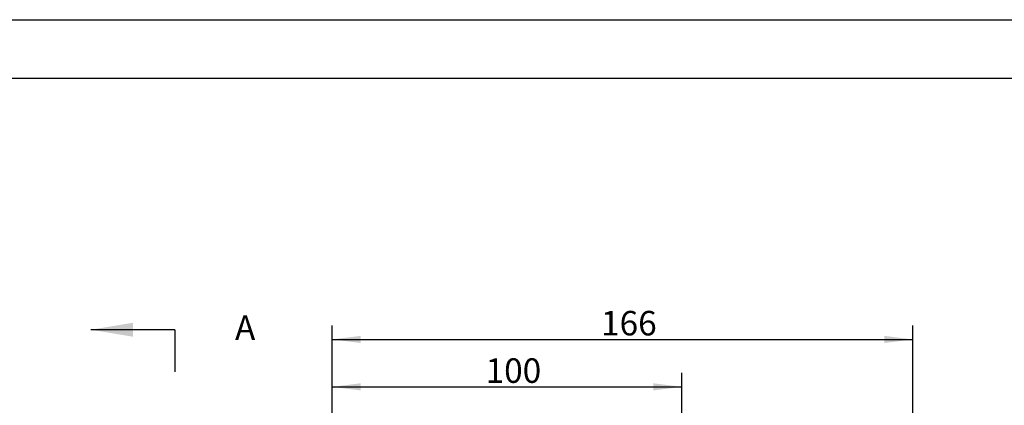
# Model space of a CAD drawing. Units: millimetres. Extents: x 1 to 2552, y 0 to 1485.
# Drawn here: x 439 to 1142, y 1210 to 1485 of the extents above; entities that cross this region are included whole.
import ezdxf

# ---------------------------------------------------------------- set-up
doc = ezdxf.new("R2010")
doc.units = ezdxf.units.MM
doc.header["$LTSCALE"] = 5
doc.linetypes.add('CENTERX2', pattern=[20.32, 12.7, -2.54, 2.54, -2.54])
for name, color, linetype in [('临时轴', 1, 'CENTERX2'), ('剖面线', 4, 'Continuous'), ('尺寸', 3, 'Continuous'), ('草图直线', 1, 'Continuous')]:
    doc.layers.add(name, color=color, linetype=linetype)
doc.styles.add('SLDTEXTSTYLE1', font='SIMSUN.TTC')
doc.dimstyles.new('SLDDIMSTYLE2', dxfattribs={"dimtxt": 17.5, "dimasz": 20.4, "dimexe": 0, "dimexo": 0.0625, "dimgap": 4.375, "dimtad": 1, "dimlfac": 0.4, "dimrnd": 1e-09, "dimzin": 12, "dimdsep": 46, "dimtxsty": 'SLDTEXTSTYLE1', "dimsah": 1, "dimcen": 0.09, "dimadec": 0, "dimazin": 3, "dimtfac": 1, "dimtofl": 0, "dimtmove": 0, "dimatfit": 3, "dimfxl": 0, "dimfrac": 2, "dimtolj": 1, "dimtzin": 12, "dimarcsym": 0})

# ---------------------------------------------------------------- blocks, each defined once
blk = doc.blocks.new('_D_8')
at = {"layer": '尺寸'}
for p, q in [((662.03, 1089.46), (662.03, 1232.85)), ((912.03, 1214.34), (912.03, 1232.85)), ((662.03, 1222.85), (912.03, 1222.85))]:
    blk.add_line(p, q, dxfattribs=at)
for points in [[(662.03, 1222.85), (682.43, 1220.31), (682.43, 1225.39)], [(912.03, 1222.85), (891.63, 1225.39), (891.63, 1220.31)]]:
    blk.add_solid(points, dxfattribs=at)
at = {"layer": '尺寸', "insert": (771.75, 1243.21), "char_height": 17.5, "attachment_point": 1, "style": 'SLDTEXTSTYLE1'}
blk.add_mtext('100', dxfattribs=at)
blk = doc.blocks.new('_D_9')
at = {"layer": '尺寸'}
for p, q in [((662.03, 1089.46), (662.03, 1266.71)), ((1077.03, 1074.59), (1077.03, 1266.71)), ((662.03, 1256.71), (1077.03, 1256.71))]:
    blk.add_line(p, q, dxfattribs=at)
for points in [[(662.03, 1256.71), (682.43, 1254.17), (682.43, 1259.25)], [(1077.03, 1256.71), (1056.63, 1259.25), (1056.63, 1254.17)]]:
    blk.add_solid(points, dxfattribs=at)
at = {"layer": '尺寸', "insert": (854.25, 1277.08), "char_height": 17.5, "attachment_point": 1, "style": 'SLDTEXTSTYLE1'}
blk.add_mtext('166', dxfattribs=at)

msp = doc.modelspace()

# ---------------------------------------------------------------- linework, layer by layer
at = {"layer": '临时轴', "ltscale": 2.5}
msp.add_line((912.026, 1083.211), (912.026, 1214.341), dxfattribs=at)
at = {"layer": '剖面线', "linetype": 'Continuous'}
msp.add_line((549.771, 1263.648), (489.771, 1263.648), dxfattribs=at)
at = {"layer": '剖面线'}
msp.add_line((549.771, 1263.648), (549.771, 1233.648), dxfattribs=at)
msp.add_solid([(489.771, 1263.648), (519.771, 1258.648), (519.771, 1268.648)], dxfattribs=at)
at = {"layer": '草图直线'}
for p, q in [((30.846, 1485), (2100, 1485)), ((138.593, 1443.17), (2063.593, 1443.17))]:
    msp.add_line(p, q, dxfattribs=at)

# ---------------------------------------------------------------- texts
at = {"layer": '剖面线', "insert": (592.687, 1273.823), "char_height": 17.5, "attachment_point": 1, "style": 'SLDTEXTSTYLE1'}
msp.add_mtext('A', dxfattribs=at)

# ---------------------------------------------------------------- dimensions: what is measured, and where the dimension line sits
at = {"layer": '尺寸'}
for base, p2, picture, middle in [((1077.026, 1256.711), (1077.026, 1074.592), '_D_9', (869.526, 1256.711)), ((912.026, 1222.846), (912.026, 1214.341), '_D_8', (787.026, 1222.846))]:
    dim = msp.add_linear_dim(base=base, p1=(662.026, 1089.461), p2=p2, angle=0, dimstyle='SLDDIMSTYLE2', dxfattribs=at)
    dim.commit()
    dim.dimension.update_dxf_attribs({"geometry": picture, "text_midpoint": middle, "dimtype": 160})

doc.saveas('drawing.dxf')
